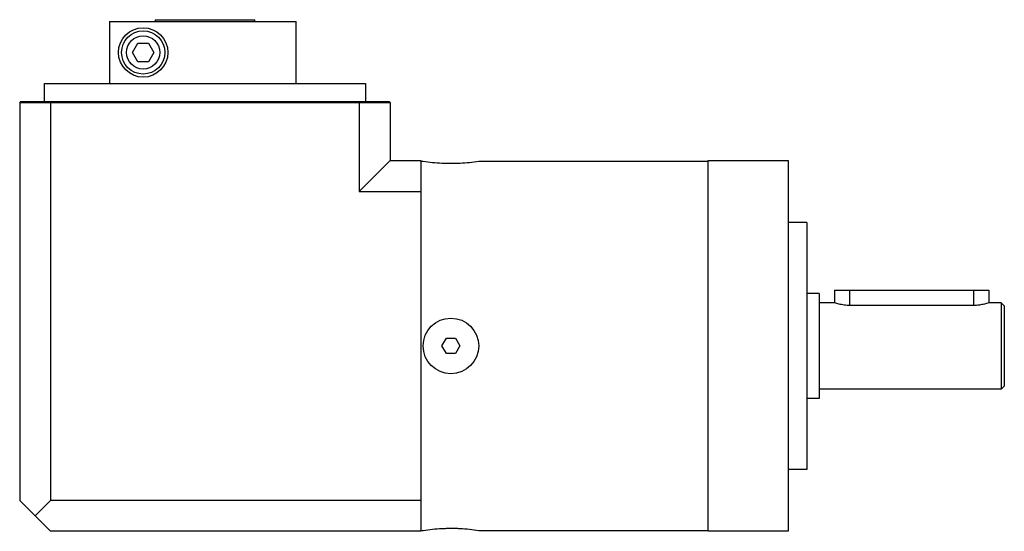
# Model space of a CAD drawing. Units: millimetres. Extents: x 21 to 181, y 102 to 185.
import ezdxf

# ---------------------------------------------------------------- set-up
doc = ezdxf.new("R2010")
doc.units = ezdxf.units.MM
doc.header["$LTSCALE"] = 18.587263
doc.layers.get('0').update_dxf_attribs({"linetype": 'CONTINUOUS'})

msp = doc.modelspace()

# ---------------------------------------------------------------- linework, layer by layer
at = {"color": 7, "linetype": 'CONTINUOUS'}
for p, q in [((35.94, 184.37), (35.94, 174.37)), ((35.94, 184.37), (66.18, 184.37)), ((43.37, 184.67), (43.37, 184.37)), ((43.37, 184.67), (59.51, 184.67)), ((59.51, 184.37), (59.51, 184.67)), ((66.18, 174.37), (66.18, 184.37)), ((39.68, 179.37), (40.54, 180.87)), ((40.54, 180.87), (42.27, 180.87)), ((42.27, 180.87), (43.14, 179.37)), ((40.54, 177.87), (39.68, 179.37)), ((43.14, 179.37), (42.27, 177.87)), ((42.27, 177.87), (40.54, 177.87)), ((25.41, 171.37), (25.41, 174.37)), ((25.41, 174.37), (77.41, 174.37)), ((77.41, 174.37), (77.41, 171.37)), ((21.41, 171.27), (21.51, 171.37)), ((21.41, 171.27), (21.41, 106.87)), ((21.41, 171.27), (81.41, 171.27)), ((81.31, 171.37), (21.51, 171.37)), ((26.45, 171.37), (26.41, 171.27)), ((26.41, 171.27), (26.41, 106.87)), ((76.41, 171.27), (76.37, 171.37)), ((76.41, 171.27), (76.41, 156.87)), ((81.31, 171.37), (81.41, 171.27)), ((81.41, 171.27), (81.41, 161.87)), ((76.41, 156.87), (81.41, 161.87)), ((81.41, 161.87), (86.41, 161.87)), ((86.41, 161.87), (86.41, 101.87)), ((86.41, 161.77), (86.76, 161.77)), ((95.76, 161.77), (132.91, 161.77)), ((132.91, 161.87), (145.91, 161.87)), ((132.91, 101.87), (132.91, 161.87)), ((145.91, 161.87), (145.91, 101.87)), ((76.41, 156.87), (86.41, 156.87)), ((148.91, 151.87), (145.91, 151.87)), ((148.91, 151.87), (148.91, 111.87)), ((150.91, 140.37), (148.91, 140.37)), ((150.91, 140.37), (150.91, 123.37)), ((153.41, 140.87), (178.41, 140.87)), ((153.41, 140.87), (153.41, 138.87)), ((155.91, 138.41), (155.91, 140.87)), ((175.91, 140.87), (175.91, 138.41)), ((178.41, 140.87), (178.41, 138.87)), ((153.41, 138.87), (150.91, 138.87)), ((180.41, 138.87), (178.41, 138.87)), ((180.41, 138.87), (180.91, 138.37)), ((180.41, 138.87), (180.41, 124.87)), ((175.91, 138.41), (155.91, 138.41)), ((180.91, 138.37), (180.91, 125.37)), ((89.81, 131.87), (90.54, 133.12)), ((90.54, 133.12), (91.98, 133.12)), ((91.98, 133.12), (92.7, 131.87)), ((90.54, 130.62), (89.81, 131.87)), ((92.7, 131.87), (91.98, 130.62)), ((91.98, 130.62), (90.54, 130.62)), ((180.41, 124.87), (150.91, 124.87)), ((180.91, 125.37), (180.41, 124.87)), ((150.91, 123.37), (148.91, 123.37)), ((148.91, 111.87), (145.91, 111.87)), ((26.41, 101.87), (21.41, 106.87)), ((23.91, 104.37), (26.41, 106.87)), ((86.41, 106.87), (26.41, 106.87)), ((86.41, 101.87), (26.41, 101.87)), ((86.76, 101.97), (86.41, 101.97)), ((132.91, 101.97), (95.76, 101.97)), ((145.91, 101.87), (132.91, 101.87))]:
    msp.add_line(p, q, dxfattribs=at)
for centre, radius in [((41.41, 179.37), 4), ((41.41, 179.37), 3.5), ((41.41, 179.37), 2.7), ((91.26, 131.87), 4.5)]:
    msp.add_circle(centre, radius, dxfattribs=at)
for centre, radius, start, end in [((91.25, 191.35), 29.92, 261.3581, 267.1594), ((91.28, 191.63), 30.2, 267.1324, 268.5495), ((91.27, 190.95), 29.52, 268.545, 269.9831), ((91.25, 190.95), 29.52, 270.0168, 271.455), ((91.23, 191.62), 30.19, 271.4509, 272.8694), ((91.23, 191.72), 30.29, 272.8778, 278.6063), ((91.29, 72), 30.31, 92.875, 98.6048), ((91.28, 72.12), 30.19, 91.4496, 92.8644), ((91.26, 73.26), 29.05, 88.5394, 91.4608), ((91.23, 72.11), 30.21, 87.135, 88.5499), ((91.27, 72.46), 29.85, 81.3517, 87.168)]:
    msp.add_arc(centre, radius, start, end, dxfattribs=at)
for points, knots in [([(155.91, 138.41), (155.59, 138.41), (154.99, 138.45), (154.16, 138.63), (153.65, 138.78), (153.41, 138.87)], [0, 0, 0, 0, 0.377473, 0.699671, 1, 1, 1, 1]), ([(178.41, 138.87), (178.17, 138.78), (177.66, 138.63), (176.83, 138.45), (176.23, 138.41), (175.91, 138.41)], [0, 0, 0, 0, 0.300342, 0.622538, 1, 1, 1, 1])]:
    msp.add_open_spline(points, degree=3, knots=knots, dxfattribs=at)

doc.saveas('drawing.dxf')
